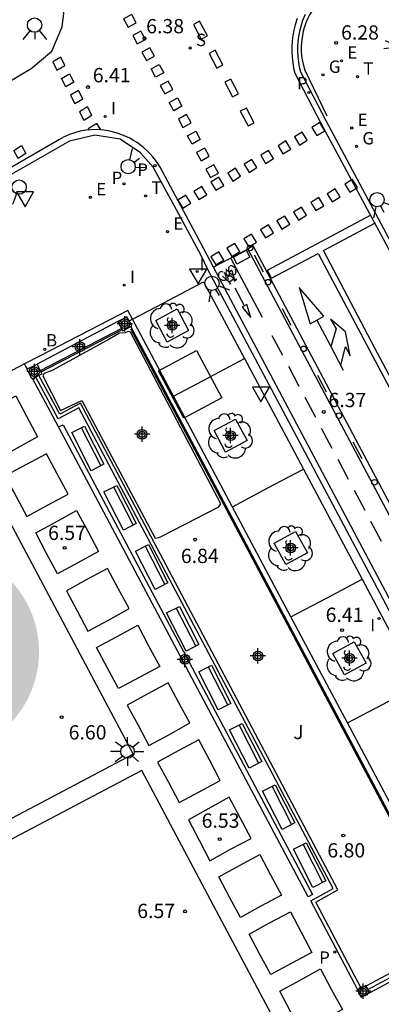
# Model space of a CAD drawing. Units: metres. Extents: x 582394 to 582745, y 4796039 to 4796290.
# Drawn here: x 582548 to 582567, y 4796153 to 4796204 of the extents above; entities that cross this region are included whole.
import ezdxf

# ---------------------------------------------------------------- set-up
doc = ezdxf.new("R2010")
doc.units = ezdxf.units.M
doc.header["$MEASUREMENT"] = 0
for name, color, linetype in [('020204', 9, 'Continuous'), ('020308', 9, 'Continuous'), ('060106', 9, 'Continuous'), ('060108', 9, 'Continuous'), ('060112', 1, 'Continuous'), ('060113', 4, 'Continuous'), ('060130', 9, 'Continuous'), ('070105', 6, 'Continuous'), ('070110', 9, 'Continuous'), ('090106', 9, 'Continuous'), ('090202', 1, 'Continuous'), ('090212', 9, 'Continuous'), ('100101', 9, 'Continuous'), ('100107', 3, 'Continuous'), ('100113', 9, 'Continuous'), ('100116', 71, 'Continuous'), ('100202', 3, 'Continuous'), ('100302', 7, 'Continuous'), ('200202', 4, 'Continuous'), ('200302', 4, 'Continuous'), ('210102', 4, 'Continuous'), ('210203', 4, 'Continuous'), ('210204', 9, 'Continuous'), ('210205', 4, 'Continuous'), ('210303', 4, 'Continuous'), ('210304', 9, 'Continuous'), ('210305', 4, 'Continuous'), ('220205', 1, 'Continuous'), ('220305', 1, 'Continuous'), ('230204', 9, 'Continuous'), ('230304', 9, 'Continuous'), ('250204', 9, 'Continuous'), ('250206', 9, 'Continuous'), ('260101', 9, 'Continuous'), ('260103', 9, 'Continuous'), ('260202', 9, 'Continuous'), ('260203', 9, 'Continuous'), ('260204', 9, 'Continuous'), ('260205', 9, 'Continuous'), ('260303', 9, 'Continuous'), ('270204', 9, 'Continuous'), ('270304', 9, 'Continuous'), ('990502', 254, 'Continuous'), ('Centroides', 1, 'Continuous')]:
    doc.layers.add(name, color=color, linetype=linetype)
doc.styles.add('ARIAL', font='arial.ttf', dxfattribs={"height": 1})
doc.styles.add('ROMANS', font='romans__.ttf', dxfattribs={"height": 1})

# ---------------------------------------------------------------- blocks, each defined once
blk = doc.blocks.new('Centroide')
for points in [[(0.402, 0), (-0.402, 0)], [(0, -0.402), (0, 0.402)]]:
    blk.add_lwpolyline(points)
for radius in [0.256, 0.159]:
    blk.add_circle((0, 0), radius)
blk = doc.blocks.new('REGELE')
blk.add_circle((0, 0), 0.055)
blk = doc.blocks.new('PLUVI3')
blk.add_circle((0, 0), 0.055)
blk = doc.blocks.new('BANCO')
blk.add_line((1.125, 0.1875), (-1.125, 0.1875))
blk.add_lwpolyline([(1.125, 0.75), (1.125, 0), (-1.125, 0), (-1.125, 0.75)], close=True)
blk = doc.blocks.new('FAREDE')
at = {"linetype": 'Continuous'}
for p, q in [((0.75, 0.7), (0.57, 0.322)), ((0.415, 0), (0, 0)), ((0.415, 0.36), (0.415, -0.351)), ((1.07, 0.411), (0.715, 0.19)), ((0.738, -0.699), (0.56, -0.32)), ((1.062, -0.416), (0.709, -0.191)), ((1.187, -0.005), (0.768, -0.001))]:
    blk.add_line(p, q, dxfattribs=at)
blk.add_arc((0.413, 0.004), 0.355, 270.4282, 89.5718, dxfattribs=at)
blk = doc.blocks.new('HUEPIV')
blk.add_circle((0, 0), 0.145)
blk = doc.blocks.new('COTAPU')
blk.add_circle((0, 0), 0.075)
blk = doc.blocks.new('SEMAFO')
for p, q in [((-0.24, -0.29), (-0.625, -0.75)), ((0.005, -0.375), (0.005, -0.74)), ((0.24, -0.29), (0.625, -0.75))]:
    blk.add_line(p, q)
blk.add_circle((0, 0), 0.375)
blk = doc.blocks.new('REIND')
blk.add_circle((0, 0), 0.055)
blk = doc.blocks.new('BOCAR')
blk.add_circle((0, 0), 0.055)
blk = doc.blocks.new('SETRA')
at = {"linetype": 'Continuous'}
blk.add_lwpolyline([(0.451, 0.26), (-0.45, 0.26), (-0.001, -0.52)], close=True, dxfattribs=at)
blk = doc.blocks.new('PLUVI2')
blk.add_circle((0, 0), 0.055)
blk = doc.blocks.new('REGTRA')
blk.add_circle((0, 0), 0.055)
blk = doc.blocks.new('REGAS')
blk.add_circle((0, 0), 0.055)
blk = doc.blocks.new('ARBOL')
blk.add_circle((0, 0), 0.0587)
for centre, radius, start, end in [((-0.28, 0.855), 0.3, 359.2878, 173.6078), ((0.097, 0.97), 0.21, 23.1565, 160.4665), ((0.438, 0.881), 0.24, 301.578, 139.328), ((-0.564, 0.381), 0.532, 92.28, 254.58), ((0.656, 0.288), 0.443, 319.8556, 114.7656), ((-0.091, 0.321), 0.12, 119.14, 310.56), ((0.819, -0.249), 0.383, 235.5275, 62.0275), ((-0.556, -0.339), 0.555, 142.64, 266.54), ((-0.039, -0.384), 0.21, 189.64, 323.88), ((-0.301, -0.676), 0.45, 213.78, 295.32), ((0.299, -0.624), 0.532, 224.67, 0.24)]:
    blk.add_arc(centre, radius, start, end)
blk = doc.blocks.new('BICI')
at = {"color": 9, "linetype": 'Continuous', "flags": 128}
for points in [[(-0.25, 0.103), (-0.281, 0.109), (-0.309, 0.108), (-0.335, 0.101), (-0.367, 0.084), (-0.382, 0.072), (-0.396, 0.059), (-0.416, 0.034), (-0.427, 0.017), (-0.44, -0.009), (-0.451, -0.037), (-0.457, -0.058), (-0.462, -0.082), (-0.467, -0.121)], [(-0.165, 0.27), (-0.282, -0.123)], [(-0.113, -0.111), (-0.117, -0.082), (-0.126, -0.043), (-0.141, -0.003), (-0.153, 0.018), (-0.165, 0.038), (-0.187, 0.064), (-0.195, 0.071)], [(-0.123, 0.201), (-0.174, 0.353)], [(0.029, 0.05), (0.001, 0.05)], [(0.07, -0.04), (0.191, 0.198)], [(0.219, 0.073), (0.204, 0.059), (0.191, 0.044), (0.176, 0.022), (0.164, 0.001), (0.155, -0.022), (0.148, -0.04), (0.142, -0.062), (0.137, -0.088), (0.134, -0.107), (0.133, -0.139), (0.133, -0.164), (0.135, -0.188), (0.141, -0.22), (0.146, -0.242), (0.156, -0.269)], [(0.255, 0.097), (0.276, 0.105), (0.302, 0.109), (0.329, 0.108), (0.361, 0.099), (0.384, 0.087), (0.405, 0.071), (0.424, 0.052), (0.439, 0.032), (0.455, 0.004), (0.467, -0.022), (0.478, -0.057), (0.484, -0.088), (0.488, -0.128), (0.488, -0.165), (0.485, -0.193), (0.483, -0.21)], [(-0.467, -0.164), (-0.462, -0.205), (-0.457, -0.229), (-0.446, -0.264), (-0.433, -0.294), (-0.416, -0.322), (-0.401, -0.343), (-0.381, -0.362), (-0.368, -0.372), (-0.343, -0.386), (-0.309, -0.396)], [(-0.289, -0.144), (-0.066, -0.144)], [(-0.274, -0.397), (-0.244, -0.39), (-0.218, -0.377), (-0.197, -0.361), (-0.177, -0.341), (-0.161, -0.32), (-0.146, -0.294), (-0.134, -0.269), (-0.124, -0.24), (-0.118, -0.212), (-0.113, -0.184), (-0.112, -0.171)], [(-0.091, -0.171), (-0.088, -0.187), (-0.085, -0.2), (-0.08, -0.214), (-0.075, -0.226), (-0.068, -0.238), (-0.059, -0.25), (-0.049, -0.26), (-0.033, -0.271), (-0.017, -0.276), (-0.004, -0.277), (0.008, -0.275), (0.018, -0.271)], [(0.047, -0.04), (0.033, -0.026), (0.021, -0.018), (0.007, -0.013), (-0.012, -0.012), (-0.035, -0.02), (-0.05, -0.031), (-0.06, -0.042), (-0.073, -0.061), (-0.081, -0.081), (-0.086, -0.097), (-0.09, -0.114)], [(-0.051, -0.344), (-0.025, -0.344)], [(0.044, -0.251), (0.055, -0.236), (0.064, -0.218), (0.071, -0.202), (0.076, -0.181), (0.079, -0.161), (0.08, -0.138), (0.079, -0.12), (0.075, -0.097), (0.07, -0.081), (0.063, -0.065)], [(0.175, -0.309), (0.192, -0.334), (0.206, -0.35), (0.226, -0.368), (0.248, -0.382), (0.276, -0.393), (0.297, -0.397), (0.32, -0.398), (0.348, -0.392), (0.369, -0.384), (0.392, -0.37), (0.416, -0.349), (0.43, -0.332), (0.444, -0.313), (0.454, -0.295), (0.465, -0.27), (0.472, -0.252)]]:
    blk.add_lwpolyline(points, dxfattribs=at)
at = {"color": 9, "linetype": 'Continuous'}
for points in [[(-0.236, 0.385), (-0.243, 0.371), (-0.224, 0.366)], [(-0.22, 0.365), (-0.087, 0.365), (-0.091, 0.384), (-0.104, 0.391), (-0.226, 0.391), (-0.236, 0.385)], [(-0.128, 0.302), (0.171, 0.302)], [(-0.049, -0.018), (-0.123, 0.201)], [(0.015, -0.014), (0.029, 0.05)], [(0.029, 0.05), (0.063, 0.051)], [(0.171, 0.302), (0.165, 0.361), (0.177, 0.381), (0.182, 0.407), (0.167, 0.423), (0.149, 0.428), (0.122, 0.428)], [(0.171, 0.302), (0.311, -0.144)], [(-0.051, -0.344), (-0.076, -0.344)], [(-0.033, -0.274), (-0.051, -0.344)]]:
    blk.add_lwpolyline(points, dxfattribs=at)
blk = doc.blocks.new('FAROLA')
for p, q in [((0, 0.355), (0, 0.755)), ((-0.355, 0), (-0.895, 0)), ((-0.63, 0.51), (-0.255, 0.245)), ((0.605, 0.49), (0.276, 0.223)), ((0.355, 0), (0.855, 0)), ((-0.65, -0.52), (-0.255, -0.24)), ((0, -0.355), (0, -0.755)), ((0.585, -0.52), (0.256, -0.246))]:
    blk.add_line(p, q)
blk.add_circle((0, 0), 0.355)
blk = doc.blocks.new('SANEA')
blk.add_circle((0, 0), 0.055)

msp = doc.modelspace()

# ---------------------------------------------------------------- hatches: boundary and pattern name
at = {"layer": '990502'}
msp.add_hatch(color=256, dxfattribs=at).paths.add_polyline_path([(582541.548, 4796165.966), (582541.373, 4796166.04), (582541.201, 4796166.12), (582541.032, 4796166.206), (582540.866, 4796166.298), (582540.703, 4796166.396), (582540.544, 4796166.499), (582540.388, 4796166.608), (582540.237, 4796166.723), (582540.089, 4796166.842), (582539.946, 4796166.967), (582539.807, 4796167.096), (582539.673, 4796167.23), (582539.543, 4796167.369), (582539.419, 4796167.513), (582539.299, 4796167.66), (582539.185, 4796167.812), (582539.076, 4796167.967), (582538.973, 4796168.126), (582538.875, 4796168.289), (582538.783, 4796168.455), (582538.697, 4796168.624), (582538.616, 4796168.797), (582538.542, 4796168.971), (582538.474, 4796169.149), (582538.412, 4796169.328), (582538.357, 4796169.51), (582538.308, 4796169.693), (582538.265, 4796169.878), (582538.229, 4796170.064), (582538.199, 4796170.252), (582538.176, 4796170.44), (582538.159, 4796170.629), (582538.15, 4796170.819), (582538.146, 4796171.009), (582538.15, 4796171.199), (582538.159, 4796171.388), (582538.176, 4796171.577), (582538.199, 4796171.766), (582538.229, 4796171.953), (582538.265, 4796172.14), (582538.308, 4796172.325), (582538.357, 4796172.508), (582538.412, 4796172.69), (582538.474, 4796172.869), (582538.542, 4796173.046), (582538.617, 4796173.221), (582538.697, 4796173.393), (582538.783, 4796173.562), (582538.875, 4796173.729), (582538.973, 4796173.891), (582539.076, 4796174.051), (582539.185, 4796174.206), (582539.299, 4796174.358), (582539.419, 4796174.505), (582539.543, 4796174.648), (582539.673, 4796174.787), (582539.807, 4796174.922), (582539.946, 4796175.051), (582540.089, 4796175.176), (582540.237, 4796175.295), (582540.388, 4796175.409), (582540.544, 4796175.518), (582540.703, 4796175.622), (582540.866, 4796175.719), (582541.032, 4796175.811), (582541.201, 4796175.898), (582541.373, 4796175.978), (582541.548, 4796176.052), (582541.725, 4796176.12), (582541.905, 4796176.182), (582542.086, 4796176.237), (582542.27, 4796176.287), (582542.455, 4796176.329), (582542.641, 4796176.365), (582542.829, 4796176.395), (582543.017, 4796176.418), (582543.206, 4796176.435), (582543.396, 4796176.445), (582543.586, 4796176.448), (582543.775, 4796176.445), (582543.965, 4796176.435), (582544.154, 4796176.418), (582544.343, 4796176.395), (582544.53, 4796176.365), (582544.717, 4796176.329), (582544.902, 4796176.287), (582545.085, 4796176.237), (582545.266, 4796176.182), (582545.446, 4796176.12), (582545.623, 4796176.052), (582545.798, 4796175.978), (582545.97, 4796175.898), (582546.139, 4796175.811), (582546.305, 4796175.719), (582546.468, 4796175.622), (582546.627, 4796175.518), (582546.783, 4796175.409), (582546.934, 4796175.295), (582547.082, 4796175.175), (582547.225, 4796175.051), (582547.364, 4796174.921), (582547.498, 4796174.787), (582547.628, 4796174.648), (582547.752, 4796174.505), (582547.872, 4796174.357), (582547.986, 4796174.206), (582548.095, 4796174.05), (582548.198, 4796173.891), (582548.296, 4796173.728), (582548.388, 4796173.562), (582548.474, 4796173.393), (582548.555, 4796173.221), (582548.629, 4796173.046), (582548.697, 4796172.869), (582548.759, 4796172.69), (582548.814, 4796172.508), (582548.863, 4796172.325), (582548.906, 4796172.14), (582548.942, 4796171.953), (582548.972, 4796171.766), (582548.995, 4796171.577), (582549.012, 4796171.388), (582549.022, 4796171.198), (582549.025, 4796171.009), (582549.022, 4796170.819), (582549.012, 4796170.629), (582548.995, 4796170.44), (582548.972, 4796170.252), (582548.942, 4796170.064), (582548.906, 4796169.878), (582548.863, 4796169.693), (582548.814, 4796169.509), (582548.759, 4796169.328), (582548.697, 4796169.148), (582548.629, 4796168.971), (582548.555, 4796168.796), (582548.474, 4796168.624), (582548.388, 4796168.455), (582548.296, 4796168.289), (582548.198, 4796168.126), (582548.095, 4796167.967), (582547.986, 4796167.812), (582547.872, 4796167.66), (582547.752, 4796167.512), (582547.628, 4796167.369), (582547.498, 4796167.23), (582547.364, 4796167.096), (582547.225, 4796166.966), (582547.082, 4796166.842), (582546.934, 4796166.722), (582546.783, 4796166.608), (582546.627, 4796166.499), (582546.468, 4796166.396), (582546.305, 4796166.298), (582546.139, 4796166.206), (582545.97, 4796166.12), (582545.798, 4796166.04), (582545.623, 4796165.965), (582545.446, 4796165.897), (582545.266, 4796165.836), (582545.085, 4796165.78), (582544.901, 4796165.731), (582544.716, 4796165.688), (582544.53, 4796165.652), (582544.342, 4796165.622), (582544.154, 4796165.599), (582543.965, 4796165.583), (582543.775, 4796165.573), (582543.585, 4796165.569), (582543.396, 4796165.573), (582543.206, 4796165.583), (582543.017, 4796165.599), (582542.828, 4796165.622), (582542.641, 4796165.652), (582542.455, 4796165.688), (582542.27, 4796165.731), (582542.086, 4796165.78), (582541.905, 4796165.836), (582541.725, 4796165.898)])

# ---------------------------------------------------------------- linework, layer by layer
at = {"layer": '060106', "flags": 128}
for points in [[(582563.91, 4796205.345), (582563.751, 4796205.18), (582563.602, 4796205.006), (582563.465, 4796204.822), (582563.339, 4796204.631), (582563.225, 4796204.432), (582563.123, 4796204.227), (582563.035, 4796204.015), (582562.959, 4796203.799), (582562.898, 4796203.579), (582562.849, 4796203.355), (582562.815, 4796203.128), (582562.79, 4796202.805), (582562.794, 4796202.481), (582562.826, 4796202.159), (582562.886, 4796201.841), (582562.973, 4796201.529), (582564.14, 4796199.131)], [(582553.359, 4796187.969), (582549.084, 4796185.756)], [(582566.286, 4796153.293), (582568.47, 4796154.465), (582570.6, 4796155.605)]]:
    msp.add_lwpolyline(points, dxfattribs=at)
at = {"layer": '060108', "flags": 128}
for points in [[(582511.406, 4796179.855), (582523.907, 4796187.608), (582525.558, 4796188.682), (582524.1, 4796191.194), (582543.351, 4796202.025), (582544.864, 4796199.39), (582548.612, 4796201.625), (582549.697, 4796202.521), (582550.233, 4796203.803), (582550.323, 4796204.523), (582550.183, 4796205.246), (582550.029, 4796205.828), (582549.601, 4796206.647), (582545.182, 4796215.015)], [(582562.989, 4796204.447), (582562.865, 4796204.141), (582562.764, 4796203.827), (582562.699, 4796203.567), (582562.649, 4796203.303), (582562.616, 4796203.037), (582562.598, 4796202.77), (582562.596, 4796202.501), (582562.611, 4796202.234), (582562.641, 4796201.967), (582562.687, 4796201.703), (582562.749, 4796201.442), (582564.085, 4796198.883), (582581.41, 4796166.454), (582600.215, 4796130.938)], [(582591.399, 4796128.099), (582557.899, 4796191.041), (582557.529, 4796191.803), (582556.245, 4796194.196), (582555.025, 4796196.433), (582554.348, 4796197.185), (582553.283, 4796197.908), (582551.961, 4796198.12), (582550.627, 4796197.797), (582546.563, 4796195.49)]]:
    msp.add_lwpolyline(points, dxfattribs=at)
at = {"layer": '060112', "flags": 128}
for points in [[(582559.987, 4796192.144), (582558.188, 4796191.188)], [(582559.987, 4796192.144), (582594.429, 4796127.341)]]:
    msp.add_lwpolyline(points, dxfattribs=at)
at = {"layer": '060113', "flags": 128}
for points in [[(582562.583, 4796204.244), (582562.475, 4796203.91), (582562.406, 4796203.631), (582562.353, 4796203.35), (582562.317, 4796203.066), (582562.298, 4796202.78), (582562.296, 4796202.494), (582562.312, 4796202.209), (582562.344, 4796201.924), (582562.393, 4796201.643), (582562.457, 4796201.373), (582563.819, 4796198.744), (582567.591, 4796191.734), (582584.63, 4796159.584), (582599.86, 4796130.859)], [(582558.188, 4796191.188), (582557.677, 4796192.15), (582556.476, 4796194.413), (582555.387, 4796196.435), (582555.268, 4796196.625), (582555.139, 4796196.808), (582555, 4796196.983), (582554.851, 4796197.15), (582554.693, 4796197.309), (582554.527, 4796197.459), (582554.352, 4796197.599), (582554.17, 4796197.729), (582553.981, 4796197.848), (582553.785, 4796197.957), (582553.584, 4796198.055), (582553.377, 4796198.141), (582553.068, 4796198.25), (582552.75, 4796198.332), (582552.426, 4796198.385), (582552.099, 4796198.409), (582551.771, 4796198.404), (582551.477, 4796198.375), (582551.187, 4796198.322), (582550.902, 4796198.246), (582550.624, 4796198.148), (582550.354, 4796198.027), (582550.095, 4796197.886), (582539.204, 4796191.59)], [(582591.399, 4796128.099), (582591.632, 4796128.223), (582558.188, 4796191.188)]]:
    msp.add_lwpolyline(points, dxfattribs=at)
at = {"layer": '060130', "flags": 128}
for points in [[(582553.93, 4796188.458), (582555.571, 4796189.324), (582557.657, 4796190.422)], [(582557.657, 4796190.422), (582559.807, 4796186.402)], [(582553.93, 4796188.458), (582553.681, 4796188.924), (582549.08, 4796186.547)], [(582553.759, 4796188.368), (582553.93, 4796188.458)], [(582556.079, 4796184.423), (582553.93, 4796188.458)], [(582549.08, 4796186.547), (582548.261, 4796186.124)], [(582556.079, 4796184.423), (582557.971, 4796185.424), (582559.807, 4796186.402)], [(582559.807, 4796186.402), (582562.281, 4796181.774), (582562.909, 4796180.594)], [(582548.261, 4796186.124), (582544.195, 4796183.978)], [(582548.414, 4796185.85), (582548.341, 4796185.984), (582548.261, 4796186.124)], [(582550.041, 4796182.815), (582549.361, 4796184.085), (582548.688, 4796185.351)], [(582547.801, 4796184.445), (582548.371, 4796183.365), (582548.951, 4796182.285), (582547.871, 4796181.695), (582546.801, 4796181.105), (582546.221, 4796182.175), (582545.651, 4796183.255), (582546.721, 4796183.855), (582547.801, 4796184.445)], [(582562.252, 4796172.835), (582556.079, 4796184.423)], [(582553.961, 4796165.635), (582547.611, 4796162.285), (582541.251, 4796158.945), (582534.072, 4796177.195), (582544.791, 4796182.855), (582553.961, 4796165.635)], [(582549.421, 4796181.405), (582548.341, 4796180.815), (582547.251, 4796180.235), (582547.831, 4796179.165), (582548.381, 4796178.105), (582549.471, 4796178.695), (582550.551, 4796179.285), (582549.981, 4796180.345), (582549.421, 4796181.405)], [(582559.181, 4796178.624), (582561.041, 4796179.604), (582562.909, 4796180.594)], [(582562.909, 4796180.594), (582565.987, 4796174.812)], [(582551.001, 4796178.425), (582551.581, 4796177.345), (582552.151, 4796176.275), (582551.071, 4796175.675), (582550.001, 4796175.105), (582549.421, 4796176.175), (582548.851, 4796177.255), (582549.931, 4796177.835), (582551.001, 4796178.425)], [(582552.621, 4796175.385), (582551.541, 4796174.795), (582550.471, 4796174.215), (582551.031, 4796173.155), (582551.591, 4796172.095), (582552.671, 4796172.675), (582553.751, 4796173.275), (582553.181, 4796174.325), (582552.621, 4796175.385)], [(582562.252, 4796172.835), (582564.121, 4796173.824), (582565.987, 4796174.812)], [(582565.987, 4796174.812), (582568.946, 4796169.252)], [(582554.211, 4796172.405), (582554.781, 4796171.325), (582555.361, 4796170.245), (582554.281, 4796169.665), (582553.201, 4796169.075), (582552.621, 4796170.155), (582552.051, 4796171.235), (582553.121, 4796171.815), (582554.211, 4796172.405)], [(582565.215, 4796167.272), (582562.252, 4796172.835)], [(582555.811, 4796169.385), (582554.741, 4796168.795), (582553.661, 4796168.215), (582554.231, 4796167.155), (582554.791, 4796166.095), (582555.871, 4796166.675), (582556.941, 4796167.275), (582556.371, 4796168.325), (582555.811, 4796169.385)], [(582565.215, 4796167.272), (582567.091, 4796168.255), (582568.946, 4796169.252)], [(582568.177, 4796161.713), (582565.215, 4796167.272)], [(582557.411, 4796166.395), (582556.331, 4796165.815), (582555.251, 4796165.215), (582555.821, 4796164.165), (582556.381, 4796163.095), (582557.461, 4796163.675), (582558.541, 4796164.255), (582557.971, 4796165.335), (582557.411, 4796166.395)], [(582554.421, 4796164.775), (582548.011, 4796161.395), (582541.611, 4796158.025), (582547.551, 4796142.926), (582561.95, 4796150.625), (582558.191, 4796157.695), (582554.421, 4796164.775)], [(582559.011, 4796163.375), (582557.941, 4796162.785), (582556.871, 4796162.195), (582557.441, 4796161.125), (582558.001, 4796160.045), (582559.081, 4796160.645), (582560.161, 4796161.215), (582559.591, 4796162.295), (582559.011, 4796163.375)], [(582560.621, 4796160.375), (582561.181, 4796159.295), (582561.75, 4796158.245), (582560.67, 4796157.655), (582559.601, 4796157.065), (582559.031, 4796158.135), (582558.461, 4796159.195), (582559.541, 4796159.785), (582560.621, 4796160.375)], [(582562.22, 4796157.365), (582562.78, 4796156.295), (582563.35, 4796155.235), (582562.26, 4796154.645), (582561.2, 4796154.065), (582560.62, 4796155.125), (582560.06, 4796156.195), (582561.13, 4796156.785), (582562.22, 4796157.365)], [(582563.81, 4796154.365), (582564.37, 4796153.295), (582564.95, 4796152.235), (582563.87, 4796151.655), (582562.79, 4796151.075), (582562.22, 4796152.135), (582561.66, 4796153.195), (582562.74, 4796153.775), (582563.81, 4796154.365)]]:
    msp.add_lwpolyline(points, dxfattribs=at)
at = {"layer": '070105', "flags": 128}
for points in [[(582553.161, 4796188.334), (582548.921, 4796186.094)], [(582553.396, 4796187.902), (582549.123, 4796185.675)], [(582566.202, 4796153.47), (582568.37, 4796154.635), (582570.511, 4796155.775)], [(582566.37, 4796153.115), (582568.33, 4796154.155), (582570.696, 4796155.423)]]:
    msp.add_lwpolyline(points, dxfattribs=at)
at = {"layer": '070110', "flags": 128}
for points in [[(582553.759, 4796188.368), (582553.631, 4796188.594), (582553.161, 4796188.334)], [(582553.161, 4796188.334), (582553.359, 4796187.969), (582553.396, 4796187.902)], [(582553.396, 4796187.902), (582553.421, 4796187.854), (582553.842, 4796188.082)], [(582553.842, 4796188.082), (582553.901, 4796188.114), (582553.759, 4796188.368)], [(582548.85, 4796185.426), (582548.688, 4796185.351), (582548.651, 4796185.334), (582548.401, 4796185.844), (582548.414, 4796185.85), (582548.921, 4796186.094)], [(582548.921, 4796186.094), (582549.084, 4796185.756), (582549.123, 4796185.675)], [(582549.123, 4796185.675), (582549.171, 4796185.574), (582549.013, 4796185.501), (582548.85, 4796185.426)], [(582566.202, 4796153.47), (582566.19, 4796153.495), (582565.93, 4796153.356), (582565.764, 4796153.268)], [(582566.37, 4796153.115), (582566.286, 4796153.293), (582566.202, 4796153.47)], [(582565.764, 4796153.268), (582565.74, 4796153.255), (582565.93, 4796152.885), (582566.37, 4796153.115)]]:
    msp.add_lwpolyline(points, dxfattribs=at)
at = {"layer": '090106', "flags": 128}
msp.add_lwpolyline([(582557.296, 4796186.811), (582558.621, 4796184.33), (582556.628, 4796183.266), (582555.303, 4796185.747), (582557.296, 4796186.811)], dxfattribs=at).dxf.unprotected_set("ltscale", 0)
at = {"layer": '100101', "flags": 128}
for points in [[(582556.281, 4796189.004), (582556.881, 4796187.874), (582555.751, 4796187.254), (582555.151, 4796188.394), (582556.281, 4796189.004)], [(582559.341, 4796183.214), (582559.951, 4796182.094), (582558.821, 4796181.484), (582558.211, 4796182.614), (582559.341, 4796183.214)], [(582562.491, 4796177.324), (582563.111, 4796176.194), (582561.981, 4796175.584), (582561.361, 4796176.714), (582562.491, 4796177.324)], [(582565.571, 4796171.535), (582566.191, 4796170.405), (582565.061, 4796169.795), (582564.441, 4796170.925), (582565.571, 4796171.535)]]:
    msp.add_lwpolyline(points, dxfattribs=at)
at = {"layer": '100107', "flags": 128}
msp.add_lwpolyline([(582549.221, 4796185.494), (582550.161, 4796183.665), (582551.281, 4796184.204), (582555.121, 4796176.965), (582555.311, 4796177.005), (582555.431, 4796177.065), (582558.461, 4796178.624), (582558.571, 4796178.774), (582553.821, 4796187.774), (582553.711, 4796187.814), (582553.541, 4796187.744), (582553.251, 4796187.734), (582552.751, 4796187.424), (582549.751, 4796185.784), (582549.301, 4796185.604), (582549.221, 4796185.494)], dxfattribs=at)
at = {"layer": '100113', "flags": 128}
for points in [[(582553.831, 4796187.964), (582570.76, 4796156.025)], [(582565.93, 4796153.356), (582563.55, 4796157.875), (582564.71, 4796158.525), (582551.211, 4796184.064), (582550.111, 4796183.485), (582549.013, 4796185.501)]]:
    msp.add_lwpolyline(points, dxfattribs=at)
at = {"layer": '100116', "flags": 128}
for points in [[(582570.872, 4796155.981), (582566.6, 4796164.045), (582553.842, 4796188.082)], [(582565.764, 4796153.268), (582563.3, 4796157.945), (582564.46, 4796158.595), (582551.121, 4796183.814), (582550.031, 4796183.235), (582548.85, 4796185.426)]]:
    msp.add_lwpolyline(points, dxfattribs=at)
at = {"layer": '210102', "flags": 128}
msp.add_lwpolyline([(582550.291, 4796182.925), (582563.38, 4796158.275), (582563.16, 4796158.145), (582550.041, 4796182.815), (582550.291, 4796182.925)], dxfattribs=at)
at = {"layer": '260101', "flags": 128}
for points in [[(582553.893, 4796204.459), (582553.467, 4796204.224), (582553.707, 4796203.787), (582554.133, 4796204.021), (582553.893, 4796204.459)], [(582557.132, 4796203.934), (582557.542, 4796203.164), (582557.862, 4796203.334), (582557.452, 4796204.104), (582557.132, 4796203.934)], [(582554.372, 4796203.582), (582553.946, 4796203.348), (582554.186, 4796202.91), (582554.612, 4796203.145), (582554.372, 4796203.582)], [(582554.851, 4796202.705), (582554.425, 4796202.471), (582554.665, 4796202.034), (582555.091, 4796202.268), (582554.851, 4796202.705)], [(582557.952, 4796202.414), (582558.362, 4796201.644), (582558.682, 4796201.814), (582558.272, 4796202.584), (582557.952, 4796202.414)], [(582555.33, 4796201.829), (582555.57, 4796201.392), (582555.144, 4796201.157), (582554.904, 4796201.595), (582555.33, 4796201.829)], [(582555.809, 4796200.952), (582555.383, 4796200.718), (582555.623, 4796200.281), (582556.049, 4796200.515), (582555.809, 4796200.952)], [(582558.771, 4796200.894), (582559.181, 4796200.124), (582559.501, 4796200.294), (582559.091, 4796201.064), (582558.771, 4796200.894)], [(582556.288, 4796200.076), (582556.529, 4796199.638), (582556.103, 4796199.404), (582555.862, 4796199.841), (582556.288, 4796200.076)], [(582559.591, 4796199.374), (582560.001, 4796198.604), (582560.321, 4796198.774), (582559.911, 4796199.544), (582559.591, 4796199.374)], [(582556.767, 4796199.199), (582556.341, 4796198.965), (582556.582, 4796198.528), (582557.008, 4796198.762), (582556.767, 4796199.199)], [(582563.765, 4796198.778), (582563.351, 4796198.524), (582563.613, 4796198.099), (582564.027, 4796198.353), (582563.765, 4796198.778)], [(582552.263, 4796198.397), (582552.068, 4796198.724), (582551.614, 4796198.452), (582551.648, 4796198.392)], [(582557.249, 4796198.322), (582557.49, 4796197.885), (582557.064, 4796197.651), (582556.823, 4796198.088), (582557.249, 4796198.322)], [(582562.845, 4796198.279), (582562.431, 4796198.024), (582562.693, 4796197.599), (582563.107, 4796197.853), (582562.845, 4796198.279)], [(582561.985, 4796197.819), (582561.571, 4796197.564), (582561.833, 4796197.139), (582562.247, 4796197.393), (582561.985, 4796197.819)], [(582557.725, 4796197.446), (582557.299, 4796197.212), (582557.54, 4796196.774), (582557.966, 4796197.009), (582557.725, 4796197.446)], [(582561.075, 4796197.319), (582560.661, 4796197.064), (582560.923, 4796196.639), (582561.337, 4796196.893), (582561.075, 4796197.319)], [(582560.205, 4796196.849), (582559.791, 4796196.594), (582560.053, 4796196.169), (582560.467, 4796196.423), (582560.205, 4796196.849)], [(582558.204, 4796196.569), (582557.778, 4796196.335), (582558.019, 4796195.898), (582558.445, 4796196.132), (582558.204, 4796196.569)], [(582559.345, 4796196.389), (582558.931, 4796196.134), (582559.193, 4796195.709), (582559.607, 4796195.964), (582559.345, 4796196.389)], [(582558.465, 4796195.909), (582558.051, 4796195.654), (582558.313, 4796195.229), (582558.727, 4796195.484), (582558.465, 4796195.909)], [(582565.487, 4796195.801), (582565.073, 4796195.546), (582565.334, 4796195.121), (582565.748, 4796195.376), (582565.487, 4796195.801)], [(582557.575, 4796195.419), (582557.161, 4796195.164), (582557.423, 4796194.739), (582557.837, 4796194.994), (582557.575, 4796195.419)], [(582564.567, 4796195.301), (582564.153, 4796195.046), (582564.414, 4796194.621), (582564.828, 4796194.876), (582564.567, 4796195.301)], [(582556.735, 4796194.969), (582556.321, 4796194.714), (582556.583, 4796194.289), (582556.997, 4796194.544), (582556.735, 4796194.969)], [(582563.707, 4796194.841), (582563.293, 4796194.586), (582563.554, 4796194.161), (582563.968, 4796194.416), (582563.707, 4796194.841)], [(582562.797, 4796194.341), (582562.383, 4796194.086), (582562.644, 4796193.661), (582563.059, 4796193.916), (582562.797, 4796194.341)], [(582561.234, 4796190.618), (582561.013, 4796191.032), (582566.431, 4796193.914)], [(582561.927, 4796193.871), (582561.513, 4796193.616), (582561.774, 4796193.191), (582562.189, 4796193.446), (582561.927, 4796193.871)], [(582561.067, 4796193.411), (582560.653, 4796193.156), (582560.914, 4796192.731), (582561.329, 4796192.986), (582561.067, 4796193.411)], [(582561.234, 4796190.618), (582563.671, 4796191.914), (582571.471, 4796177.254), (582581.67, 4796158.035), (582591.919, 4796138.715), (582597.199, 4796128.715), (582597.339, 4796128.795), (582597.479, 4796128.885), (582584.97, 4796152.375), (582576.83, 4796167.814), (582566.651, 4796186.944), (582563.951, 4796192.064), (582565.301, 4796192.784), (582566.651, 4796193.504)], [(582560.187, 4796192.931), (582559.773, 4796192.677), (582560.034, 4796192.251), (582560.449, 4796192.506), (582560.187, 4796192.931)], [(582559.297, 4796192.441), (582558.883, 4796192.187), (582559.144, 4796191.761), (582559.559, 4796192.016), (582559.297, 4796192.441)], [(582559.908, 4796192.084), (582560.087, 4796191.722), (582559.409, 4796191.357), (582559.231, 4796191.723), (582559.908, 4796192.084)], [(582560.272, 4796192.31), (582559.987, 4796192.144), (582594.507, 4796127.194), (582594.74, 4796127.318), (582560.272, 4796192.31)], [(582558.457, 4796191.991), (582558.043, 4796191.737), (582558.305, 4796191.311), (582558.719, 4796191.566), (582558.457, 4796191.991)], [(582559.094, 4796191.648), (582560.738, 4796188.569)], [(582559.817, 4796189.162), (582559.326, 4796190.086)], [(582563.612, 4796188.412), (582563.981, 4796188.614), (582562.681, 4796190.134), (582563.251, 4796188.214), (582563.612, 4796188.412)], [(582559.942, 4796189.23), (582559.693, 4796189.094), (582560.145, 4796188.557), (582559.942, 4796189.23)], [(582563.611, 4796188.414), (582563.612, 4796188.412)], [(582564.861, 4796186.044), (582565.111, 4796187.004), (582565.361, 4796186.534), (582565.121, 4796187.794), (582564.331, 4796188.464), (582564.621, 4796187.954), (582564.341, 4796187.034)], [(582563.612, 4796188.412), (582564.301, 4796187.104), (582564.991, 4796185.794)], [(582561.252, 4796187.613), (582561.807, 4796186.568)], [(582562.115, 4796185.989), (582562.67, 4796184.944)], [(582562.978, 4796184.364), (582563.533, 4796183.319)], [(582563.841, 4796182.74), (582564.396, 4796181.695)], [(582564.704, 4796181.115), (582565.259, 4796180.07)], [(582565.566, 4796179.491), (582566.121, 4796178.446)], [(582566.429, 4796177.866), (582566.984, 4796176.821)]]:
    msp.add_lwpolyline(points, dxfattribs=at)
for points in [[(582550.162, 4796202.219), (582549.743, 4796201.965), (582549.969, 4796201.53), (582550.388, 4796201.784)], [(582550.62, 4796201.339), (582550.846, 4796200.904), (582550.427, 4796200.65), (582550.201, 4796201.085)], [(582551.094, 4796200.469), (582550.675, 4796200.215), (582550.901, 4796199.78), (582551.32, 4796200.034)], [(582551.569, 4796199.599), (582551.15, 4796199.345), (582551.376, 4796198.91), (582551.795, 4796199.164)], [(582548.1, 4796197.57), (582548.331, 4796197.153), (582547.928, 4796196.898), (582547.697, 4796197.315)]]:
    msp.add_lwpolyline(points, close=True, dxfattribs=at)
at = {"layer": '260103', "flags": 128}
for points in [[(582560.323, 4796191.845), (582560.784, 4796190.95)], [(582561.782, 4796189.026), (582562.244, 4796188.155)], [(582563.643, 4796185.525), (582564.105, 4796184.654)], [(582565.505, 4796182.025), (582565.967, 4796181.154)]]:
    msp.add_lwpolyline(points, dxfattribs=at)

# ---------------------------------------------------------------- block references
at = {"layer": '020204'}
for p, rotation in [((582554.563, 4796203.201, 6.38), 357.2128817688453), ((582564.621, 4796202.964, 6.28), 359.9987685839998), ((582563.969, 4796183.596, 6.372), 359.9987685839998), ((582550.371, 4796176.465, 6.57), 359.9987685839998), ((582557.221, 4796176.895, 6.84), 359.9987685839998), ((582564.931, 4796172.145, 6.41), 359.9987685839998), ((582550.211, 4796167.575, 6.6), 359.9987685839998), ((582558.511, 4796161.175, 6.53), 359.9987685839998), ((582565, 4796161.365, 6.8), 359.9987685839998), ((582556.691, 4796157.385, 6.57), 359.9987685839998)]:
    msp.add_blockref('COTAPU', p, dxfattribs=dict(at, rotation=rotation))
msp.add_blockref('COTAPU', (582551.596, 4796200.644, 6.41), dxfattribs=at)
at = {"layer": '090202', "rotation": 117.0729869723619}
for p in [(582551.921, 4796181.854), (582553.615, 4796178.741), (582555.277, 4796175.629), (582556.904, 4796172.387), (582558.589, 4796169.299), (582560.205, 4796166.246), (582561.937, 4796163.028), (582563.563, 4796159.987)]:
    msp.add_blockref('BANCO', p, dxfattribs=at)
at = {"layer": '090212', "rotation": 210.8666808749093}
msp.add_blockref('BICI', (582558.992, 4796190.757), dxfattribs=at)
at = {"layer": '100202', "rotation": 359.9987685839998}
for p in [(582555.971, 4796188.114), (582559.031, 4796182.334), (582562.181, 4796176.424), (582565.251, 4796170.645)]:
    msp.add_blockref('ARBOL', p, dxfattribs=at)
at = {"layer": '200202'}
msp.add_blockref('BOCAR', (582549.331, 4796186.882, 6.704), dxfattribs=at)
at = {"layer": '210203'}
msp.add_blockref('PLUVI2', (582553.488, 4796195.563, 6.425), dxfattribs=at)
at = {"layer": '210204', "rotation": 359.9987685839998}
msp.add_blockref('SANEA', (582556.962, 4796202.694, 6.35), dxfattribs=at)
at = {"layer": '210205'}
for p in [(582563.191, 4796200.354, 6.18), (582555.115, 4796196.52, 6.335)]:
    msp.add_blockref('PLUVI3', p, dxfattribs=at)
at = {"layer": '210205', "rotation": 359.9987685839998}
msp.add_blockref('PLUVI3', (582564.55, 4796155.255, 6.57), dxfattribs=at)
at = {"layer": '220205'}
for p in [(582564.901, 4796202.022, 6.318), (582551.723, 4796194.86, 6.469), (582555.773, 4796193.056, 6.366)]:
    msp.add_blockref('REGELE', p, dxfattribs=at)
at = {"layer": '220205', "rotation": 359.9987685839998}
msp.add_blockref('REGELE', (582565.441, 4796198.494, 6.29), dxfattribs=at)
at = {"layer": '230204'}
msp.add_blockref('REGAS', (582563.934, 4796201.282, 6.313), dxfattribs=at)
at = {"layer": '230204', "rotation": 359.9987685839998}
msp.add_blockref('REGAS', (582565.691, 4796197.534, 6.26), dxfattribs=at)
at = {"layer": '250204', "rotation": 123.7187685535286}
msp.add_blockref('FAREDE', (582568.131, 4796202.424), dxfattribs=at)
at = {"layer": '250206', "rotation": 359.9987685839998}
msp.add_blockref('FAROLA', (582553.671, 4796165.775), dxfattribs=at)
at = {"layer": '260202', "rotation": 359.9987685839998}
for p in [(582560.097, 4796192.196), (582561.052, 4796190.405), (582562.914, 4796186.905), (582564.775, 4796183.404), (582566.637, 4796179.904)]:
    msp.add_blockref('HUEPIV', p, dxfattribs=at)
at = {"layer": '260203'}
for p in [(582565.741, 4796201.188, 6.336), (582554.623, 4796194.934, 6.43)]:
    msp.add_blockref('REGTRA', p, dxfattribs=at)
at = {"layer": '260204'}
msp.add_blockref('SEMAFO', (582548.792, 4796203.895), dxfattribs=at)
for p, rotation in [((582553.706, 4796196.464), 126.9801189822279), ((582547.981, 4796195.393), 299.0850504450573), ((582566.771, 4796194.734), 28.50876857439058), ((582558.105, 4796190.342), 30.23171181688339)]:
    msp.add_blockref('SEMAFO', p, dxfattribs=dict(at, rotation=rotation))
at = {"layer": '260205'}
msp.add_blockref('SETRA', (582548.291, 4796194.884), dxfattribs=at)
at = {"layer": '260205', "rotation": 359.9987685839998}
for p in [(582557.381, 4796190.834), (582560.678, 4796184.638)]:
    msp.add_blockref('SETRA', p, dxfattribs=at)
at = {"layer": '270204'}
msp.add_blockref('REIND', (582552.502, 4796199.102, 6.388), dxfattribs=at)
at = {"layer": '270204', "rotation": 359.9987685839998}
for p in [(582557.331, 4796190.964, 6.48), (582553.491, 4796190.244, 6.52), (582566.871, 4796172.754, 6.41)]:
    msp.add_blockref('REIND', p, dxfattribs=at)
at = {"layer": 'Centroides', "rotation": 359.9987685839998}
for p in [(582553.525, 4796188.225), (582556.015, 4796188.135), (582551.175, 4796187.015), (582548.784, 4796185.715), (582554.432, 4796182.426), (582559.083, 4796182.356), (582562.233, 4796176.457), (582556.683, 4796170.608), (582560.517, 4796170.788), (582565.325, 4796170.668), (582566.05, 4796153.191)]:
    msp.add_blockref('Centroide', p, dxfattribs=at)

# ---------------------------------------------------------------- texts
at = {"layer": '020308', "style": 'ARIAL'}
for s, p in [('6.38', (582554.652, 4796203.465)), ('6.28', (582564.881, 4796203.134)), ('6.37', (582564.219, 4796183.846)), ('6.57', (582549.501, 4796176.875)), ('6.84', (582556.471, 4796175.665)), ('6.41', (582564.071, 4796172.575)), ('6.60', (582550.581, 4796166.405)), ('6.53', (582557.561, 4796161.775)), ('6.80', (582564.16, 4796160.215)), ('6.57', (582554.181, 4796157.035))]:
    msp.add_text(s, height=0.75, rotation=359.9988, dxfattribs=at).set_placement(p)
msp.add_text('6.41', height=0.75, dxfattribs=at).set_placement((582551.846, 4796200.894))
at = {"layer": '100302', "style": 'ARIAL'}
msp.add_text('J', height=0.75, rotation=359.9988, dxfattribs=at).set_placement((582562.371, 4796166.425))
at = {"layer": '200302', "style": 'ROMANS'}
msp.add_text('B', height=0.65, dxfattribs=at).set_placement((582549.391, 4796187.032))
at = {"layer": '210303', "style": 'ROMANS'}
msp.add_text('P', height=0.65, dxfattribs=at).set_placement((582552.835, 4796195.553))
at = {"layer": '210304', "style": 'ROMANS'}
msp.add_text('S', height=0.65, rotation=359.9988, dxfattribs=at).set_placement((582557.262, 4796202.794))
at = {"layer": '210305', "style": 'ROMANS'}
for p in [(582562.567, 4796200.519), (582554.184, 4796195.983)]:
    msp.add_text('P', height=0.65, dxfattribs=at).set_placement(p)
msp.add_text('P', height=0.65, rotation=359.9988, dxfattribs=at).set_placement((582563.73, 4796154.635))
at = {"layer": '220305', "style": 'ROMANS'}
for p in [(582565.207, 4796202.128), (582552.029, 4796194.966), (582556.079, 4796193.162)]:
    msp.add_text('E', height=0.65, dxfattribs=at).set_placement(p)
msp.add_text('E', height=0.65, rotation=359.9988, dxfattribs=at).set_placement((582565.751, 4796198.604))
at = {"layer": '230304', "style": 'ROMANS'}
msp.add_text('G', height=0.65, dxfattribs=at).set_placement((582564.24, 4796201.388))
msp.add_text('G', height=0.65, rotation=359.9988, dxfattribs=at).set_placement((582566.001, 4796197.634))
at = {"layer": '260303', "style": 'ROMANS'}
for p in [(582566.047, 4796201.294), (582554.929, 4796195.04)]:
    msp.add_text('T', height=0.65, dxfattribs=at).set_placement(p)
at = {"layer": '270304', "style": 'ROMANS'}
msp.add_text('I', height=0.65, dxfattribs=at).set_placement((582552.808, 4796199.208))
for p in [(582557.451, 4796191.004), (582553.801, 4796190.354), (582566.411, 4796172.074)]:
    msp.add_text('I', height=0.65, rotation=359.9988, dxfattribs=at).set_placement(p)

doc.saveas('drawing.dxf')
